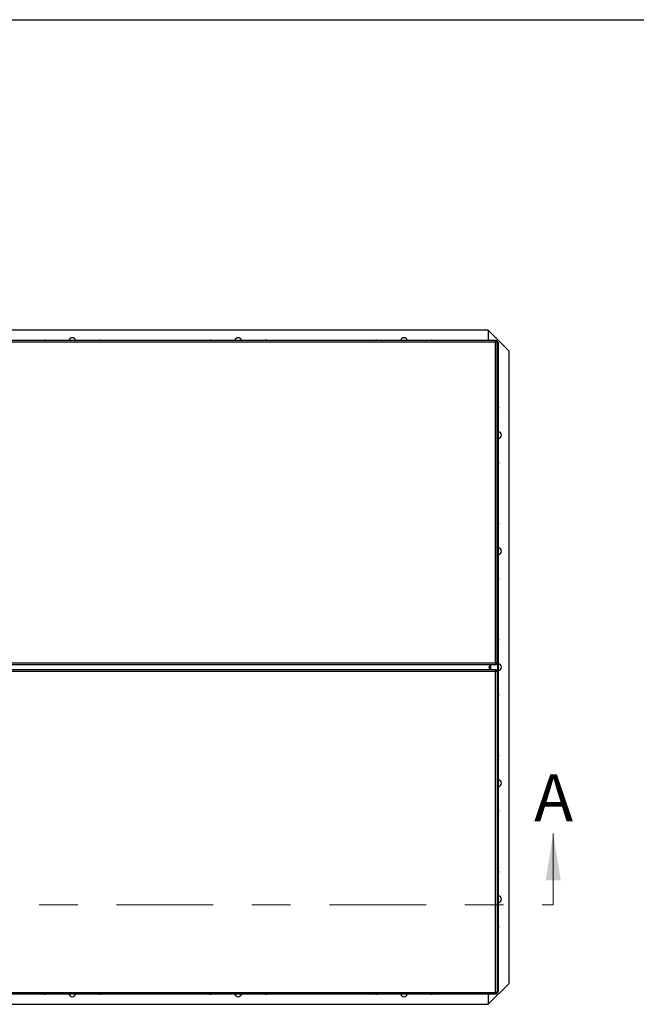
# Model space of a CAD drawing. Units: inches. Extents: x 0.1 to 10.8, y 0.2 to 8.4.
# Drawn here: x 3.3 to 4.9, y 5.6 to 8.2 of the extents above; entities that cross this region are included whole.
import ezdxf

# ---------------------------------------------------------------- set-up
doc = ezdxf.new("R2010")
doc.units = ezdxf.units.IN
doc.header["$MEASUREMENT"] = 0
doc.linetypes.add('CENTER', pattern=[0.4, 0.25, -0.05, 0.05, -0.05])
doc.layers.add('FORMAT', color=7, linetype='Continuous')
doc.styles.add('SLDTEXTSTYLE0', font='TXT', dxfattribs={"width": 0.605})

msp = doc.modelspace()

# ---------------------------------------------------------------- linework, layer by layer
at = {"color": 8, "linetype": 'Continuous', "lineweight": 18}
msp.add_line((0.3299, 8.1921), (10.6299, 8.1921), dxfattribs=at)
at = {"color": 7, "linetype": 'Continuous', "lineweight": 25}
for p, q in [((4.5392, 7.3895), (1.533, 7.3895)), ((4.5933, 7.3355), (4.5392, 7.3895)), ((4.5392, 7.3895), (4.5392, 7.3632)), ((1.5118, 7.3632), (4.5604, 7.3632)), ((4.5582, 7.3585), (1.514, 7.3585)), ((4.5582, 7.3585), (4.5596, 7.3592)), ((4.5582, 7.3585), (4.5589, 7.3592)), ((4.5589, 7.3592), (4.5582, 7.3585)), ((4.5582, 6.529), (4.5582, 7.3585)), ((4.5589, 7.3599), (4.5589, 7.3592)), ((4.5596, 7.3592), (4.5589, 7.3592)), ((4.5604, 7.3632), (4.5603, 7.3628)), ((4.5603, 7.3628), (4.5603, 7.3607)), ((4.5604, 7.3609), (4.5603, 7.3607)), ((4.5604, 7.3632), (4.5604, 7.3609)), ((4.5604, 7.3608), (4.5621, 7.3608)), ((4.5604, 7.3605), (4.5606, 7.3607)), ((4.5625, 7.3605), (4.5604, 7.3605)), ((4.5629, 7.3607), (4.5606, 7.3607)), ((4.5631, 7.3608), (4.5621, 7.3608)), ((4.5625, 7.3605), (4.5629, 7.3607)), ((4.5629, 6.5268), (4.5629, 7.3607)), ((4.5631, 7.3586), (4.5629, 7.3586)), ((4.5629, 7.3563), (4.5641, 7.3575)), ((4.5629, 7.3575), (4.5641, 7.3575)), ((4.5631, 7.3586), (4.5631, 7.3608)), ((4.5632, 7.3585), (4.5632, 7.3575)), ((4.5632, 7.3585), (4.5655, 7.3585)), ((4.5641, 5.6787), (4.5641, 7.3575)), ((4.5641, 7.3575), (4.5655, 7.3575)), ((4.5655, 7.3585), (4.5655, 7.3575)), ((4.5655, 7.3575), (4.5655, 5.6787)), ((4.5933, 5.7007), (4.5933, 7.3355)), ((4.5604, 6.5244), (1.5118, 6.5244)), ((1.514, 6.529), (4.5582, 6.529)), ((4.5433, 6.5152), (4.5433, 6.5209)), ((4.5446, 6.5212), (4.5446, 6.5244)), ((4.5456, 6.5118), (4.5456, 6.5244)), ((4.5596, 6.5283), (4.5582, 6.529)), ((4.5589, 6.5283), (4.5582, 6.529)), ((4.5582, 6.529), (4.5589, 6.5283)), ((4.5596, 6.5283), (4.5589, 6.5283)), ((4.5589, 6.5277), (4.5589, 6.5283)), ((4.5602, 6.5247), (4.5602, 6.5268)), ((4.5602, 6.5268), (4.5604, 6.5266)), ((4.5602, 6.5247), (4.5604, 6.5244)), ((4.5625, 6.527), (4.5604, 6.527)), ((4.5606, 6.5268), (4.5604, 6.527)), ((4.5604, 6.5244), (4.5604, 6.5266)), ((4.5629, 6.5268), (4.5606, 6.5268)), ((4.5629, 6.5268), (4.5625, 6.527)), ((1.5118, 6.5118), (4.5604, 6.5118)), ((4.5582, 6.5072), (1.514, 6.5072)), ((4.5446, 6.5118), (4.5446, 6.515)), ((4.5589, 6.5085), (4.5582, 6.5072)), ((4.5582, 6.5072), (4.5589, 6.5078)), ((4.5582, 5.6776), (4.5582, 6.5072)), ((4.5589, 6.5085), (4.5589, 6.5079)), ((4.5596, 6.5078), (4.5589, 6.5078)), ((4.5604, 6.5118), (4.5603, 6.5114)), ((4.5603, 6.5114), (4.5603, 6.5094)), ((4.5604, 6.5096), (4.5603, 6.5094)), ((4.5604, 6.5118), (4.5604, 6.5096)), ((4.5604, 6.5092), (4.5606, 6.5094)), ((4.5625, 6.5092), (4.5604, 6.5092)), ((4.5629, 6.5094), (4.5606, 6.5094)), ((4.5625, 6.5092), (4.5629, 6.5094)), ((4.5629, 6.5094), (4.5629, 5.6754)), ((1.514, 5.6776), (4.5582, 5.6776)), ((4.5392, 5.6467), (4.5933, 5.7007)), ((4.5582, 5.6776), (4.5589, 5.6763)), ((4.5589, 5.677), (4.5582, 5.6776)), ((4.5582, 5.6776), (4.5589, 5.6769)), ((4.5596, 5.677), (4.5589, 5.677)), ((4.5589, 5.6763), (4.5589, 5.6769)), ((4.5641, 5.6787), (4.5629, 5.6799)), ((4.5629, 5.6787), (4.5641, 5.6787)), ((4.5631, 5.6776), (4.5629, 5.6776)), ((4.5631, 5.6776), (4.5631, 5.6753)), ((4.5632, 5.6777), (4.5632, 5.6787)), ((4.5632, 5.6777), (4.5655, 5.6777)), ((4.5655, 5.6787), (4.5641, 5.6787)), ((4.5655, 5.6777), (4.5655, 5.6787)), ((4.5604, 5.673), (1.5118, 5.673)), ((4.5392, 5.673), (4.5392, 5.6467)), ((4.5603, 5.6734), (4.5603, 5.6754)), ((4.5603, 5.6754), (4.5604, 5.6752)), ((4.5603, 5.6734), (4.5604, 5.673)), ((4.5625, 5.6756), (4.5604, 5.6756)), ((4.5606, 5.6754), (4.5604, 5.6756)), ((4.5621, 5.6753), (4.5604, 5.6753)), ((4.5604, 5.673), (4.5604, 5.6752)), ((4.5629, 5.6754), (4.5606, 5.6754)), ((4.5631, 5.6753), (4.5621, 5.6753)), ((4.5629, 5.6754), (4.5625, 5.6756)), ((1.533, 5.6467), (4.5392, 5.6467))]:
    msp.add_line(p, q, dxfattribs=at)
at = {"color": 8, "linetype": 'Continuous', "lineweight": 25}
for p, q in [((4.5603, 7.3595), (4.5589, 7.3595)), ((4.5463, 6.5118), (4.5463, 6.5244)), ((4.5589, 5.6767), (4.5603, 5.6767))]:
    msp.add_line(p, q, dxfattribs=at)
at = {"color": 7, "linetype": 'Continuous', "lineweight": 18}
msp.add_line((4.7075, 5.9038), (4.7075, 6.0882), dxfattribs=at)
at = {"color": 7, "linetype": 'CENTER', "lineweight": 18}
msp.add_line((1.379, 5.9038), (4.7075, 5.9038), dxfattribs=at)
at = {"color": 7, "linetype": 'Continuous', "lineweight": 25, "flags": 128}
for points in [[(3.3933, 7.3636), (3.3922, 7.3634), (3.3918, 7.3632)], [(3.3947, 7.3632), (3.3943, 7.3634), (3.3933, 7.3636)], [(3.5361, 7.3636), (3.5351, 7.3634), (3.5346, 7.3632)], [(3.5376, 7.3632), (3.5371, 7.3634), (3.5361, 7.3636)], [(3.8218, 7.3636), (3.8208, 7.3634), (3.8203, 7.3632)], [(3.8233, 7.3632), (3.8228, 7.3634), (3.8218, 7.3636)], [(3.9647, 7.3636), (3.9637, 7.3634), (3.9632, 7.3632)], [(3.9662, 7.3632), (3.9657, 7.3634), (3.9647, 7.3636)], [(4.2504, 7.3636), (4.2494, 7.3634), (4.2489, 7.3632)], [(4.2519, 7.3632), (4.2514, 7.3634), (4.2504, 7.3636)], [(4.3933, 7.3636), (4.3922, 7.3634), (4.3918, 7.3632)], [(4.3947, 7.3632), (4.3943, 7.3634), (4.3933, 7.3636)], [(3.3918, 5.673), (3.3922, 5.6727), (3.3933, 5.6725)], [(3.3933, 5.6725), (3.3943, 5.6727), (3.3947, 5.673)], [(3.5346, 5.673), (3.5351, 5.6727), (3.5361, 5.6725)], [(3.5361, 5.6725), (3.5371, 5.6727), (3.5376, 5.673)], [(3.8203, 5.673), (3.8208, 5.6727), (3.8218, 5.6725)], [(3.8218, 5.6725), (3.8228, 5.6727), (3.8233, 5.673)], [(3.9632, 5.673), (3.9637, 5.6727), (3.9647, 5.6725)], [(3.9647, 5.6725), (3.9657, 5.6727), (3.9662, 5.673)], [(4.2489, 5.673), (4.2494, 5.6727), (4.2504, 5.6725)], [(4.2504, 5.6725), (4.2514, 5.6727), (4.2519, 5.673)], [(4.3918, 5.673), (4.3922, 5.6727), (4.3933, 5.6725)], [(4.3933, 5.6725), (4.3943, 5.6727), (4.3947, 5.673)]]:
    msp.add_lwpolyline(points, dxfattribs=at)
at = {"color": 7, "linetype": 'Continuous', "lineweight": 25}
for centre, radius, start, end in [((3.4647, 7.3609), 0.00893, 90, 165.5387), ((3.4647, 7.3609), 0.00893, 14.4613, 90), ((3.8933, 7.3609), 0.00893, 90, 165.5387), ((3.8933, 7.3609), 0.00893, 14.4613, 90), ((4.3218, 7.3609), 0.00893, 90, 165.5387), ((4.3218, 7.3609), 0.00893, 14.4613, 90), ((4.5647, 7.1895), 0.00269, 0, 72.8727), ((4.5647, 7.1895), 0.00269, 287.1273, 0), ((4.5647, 7.1181), 0.00893, 0, 84.9178), ((4.5647, 7.1181), 0.00893, 275.0822, 0), ((4.5647, 7.0467), 0.00269, 0, 72.8727), ((4.5647, 7.0467), 0.00269, 287.1273, 0), ((4.5647, 6.8895), 0.00269, 0, 72.8727), ((4.5647, 6.8895), 0.00269, 287.1273, 0), ((4.5647, 6.8181), 0.00893, 0, 84.9178), ((4.5647, 6.8181), 0.00893, 275.0822, 0), ((4.5647, 6.7467), 0.00269, 0, 72.8727), ((4.5647, 6.7467), 0.00269, 287.1273, 0), ((4.5647, 6.5895), 0.00269, 0, 72.8727), ((4.5647, 6.5895), 0.00269, 287.1273, 0), ((4.5446, 6.5181), 0.00311, 90, 270), ((4.5647, 6.5181), 0.00893, 0, 84.9178), ((4.5647, 6.5181), 0.00893, 275.0822, 0), ((4.5647, 6.4467), 0.00269, 0, 72.8727), ((4.5647, 6.4467), 0.00269, 287.1273, 0), ((4.5647, 6.2895), 0.00269, 0, 72.8727), ((4.5647, 6.2895), 0.00269, 287.1273, 0), ((4.5647, 6.2181), 0.00893, 0, 84.9178), ((4.5647, 6.2181), 0.00893, 275.0822, 0), ((4.5647, 6.1467), 0.00269, 0, 72.8727), ((4.5647, 6.1467), 0.00269, 287.1273, 0), ((4.5647, 5.9895), 0.00269, 0, 72.8727), ((4.5647, 5.9895), 0.00269, 287.1273, 0), ((4.5647, 5.9181), 0.00893, 0, 84.9178), ((4.5647, 5.9181), 0.00893, 275.0822, 0), ((4.5647, 5.8467), 0.00269, 0, 72.8727), ((4.5647, 5.8467), 0.00269, 287.1273, 0), ((3.4647, 5.6752), 0.00893, 194.4613, 270), ((3.4647, 5.6752), 0.00893, 270, 345.5387), ((3.8933, 5.6752), 0.00893, 194.4613, 270), ((3.8933, 5.6752), 0.00893, 270, 345.5387), ((4.3218, 5.6752), 0.00893, 194.4613, 270), ((4.3218, 5.6752), 0.00893, 270, 345.5387)]:
    msp.add_arc(centre, radius, start, end, dxfattribs=at)
for points, knots in [([(4.5589, 7.3599), (4.5588, 7.3598), (4.5587, 7.3595), (4.5585, 7.3591), (4.5583, 7.3587), (4.5582, 7.3585)], [0, 0, 0, 0, 0.252333, 0.504667, 1, 1, 1, 1]), ([(4.5603, 7.3628), (4.5601, 7.3628), (4.5598, 7.3627), (4.5593, 7.3626), (4.559, 7.3624), (4.5587, 7.3622), (4.5585, 7.3617), (4.5585, 7.3612), (4.5586, 7.3605), (4.5588, 7.3601), (4.5589, 7.3599)], [0, 0, 0, 0, 0.108206, 0.207982, 0.304068, 0.40174, 0.552508, 0.697121, 0.843685, 1, 1, 1, 1]), ([(4.5603, 7.3607), (4.5599, 7.3607), (4.5595, 7.3607), (4.559, 7.3606), (4.5588, 7.3605), (4.5587, 7.3604), (4.5587, 7.3603)], [0, 0, 0, 0, 0.5272808, 0.7359213, 0.917652, 1, 1, 1, 1]), ([(4.5596, 7.3592), (4.5598, 7.3591), (4.5603, 7.3589), (4.5609, 7.3588), (4.5615, 7.3588), (4.5619, 7.359), (4.5622, 7.3593), (4.5624, 7.3596), (4.5625, 7.3601), (4.5625, 7.3604), (4.5625, 7.3605)], [0, 0, 0, 0, 0.165384, 0.315315, 0.456035, 0.595036, 0.703306, 0.802927, 0.899718, 1, 1, 1, 1]), ([(4.5601, 7.359), (4.5601, 7.359), (4.5602, 7.3591), (4.5603, 7.3593), (4.5604, 7.3598), (4.5604, 7.3602), (4.5604, 7.3605)], [0, 0, 0, 0, 0.059655, 0.26506, 0.484587, 1, 1, 1, 1]), ([(4.5582, 6.529), (4.5583, 6.5289), (4.5584, 6.5287), (4.5586, 6.5282), (4.5588, 6.5279), (4.5589, 6.5277)], [0, 0, 0, 0, 0.252324, 0.504647, 1, 1, 1, 1]), ([(4.5589, 6.5277), (4.5588, 6.5274), (4.5586, 6.527), (4.5585, 6.5263), (4.5585, 6.5258), (4.5587, 6.5254), (4.559, 6.5251), (4.5594, 6.5249), (4.5598, 6.5248), (4.5601, 6.5247), (4.5602, 6.5247)], [0, 0, 0, 0, 0.165417, 0.315373, 0.456096, 0.595067, 0.703353, 0.802976, 0.899753, 1, 1, 1, 1]), ([(4.5587, 6.5272), (4.5587, 6.5271), (4.5588, 6.5271), (4.559, 6.527), (4.5595, 6.5268), (4.5599, 6.5268), (4.5602, 6.5268)], [0, 0, 0, 0, 0.060695, 0.265942, 0.485254, 1, 1, 1, 1]), ([(4.5625, 6.527), (4.5625, 6.5271), (4.5625, 6.5275), (4.5623, 6.5279), (4.5622, 6.5282), (4.5619, 6.5285), (4.5614, 6.5287), (4.5609, 6.5288), (4.5602, 6.5286), (4.5598, 6.5284), (4.5596, 6.5283)], [0, 0, 0, 0, 0.107983, 0.207507, 0.303429, 0.401145, 0.551705, 0.696271, 0.843075, 1, 1, 1, 1]), ([(4.5604, 6.527), (4.5604, 6.5273), (4.5604, 6.5277), (4.5603, 6.5282), (4.5602, 6.5284), (4.5601, 6.5285), (4.56, 6.5285)], [0, 0, 0, 0, 0.525363, 0.733453, 0.914942, 1, 1, 1, 1]), ([(4.5582, 6.5072), (4.5583, 6.5072), (4.5586, 6.5073), (4.559, 6.5076), (4.5594, 6.5077), (4.5596, 6.5078)], [0, 0, 0, 0, 0.252323, 0.504647, 1, 1, 1, 1]), ([(4.5603, 6.5114), (4.5601, 6.5114), (4.5598, 6.5114), (4.5594, 6.5113), (4.559, 6.5111), (4.5587, 6.5108), (4.5585, 6.5104), (4.5585, 6.5099), (4.5586, 6.5092), (4.5588, 6.5087), (4.5589, 6.5085)], [0, 0, 0, 0, 0.100439, 0.197001, 0.296055, 0.403523, 0.542969, 0.683932, 0.83413, 1, 1, 1, 1]), ([(4.5603, 6.5094), (4.56, 6.5094), (4.5595, 6.5093), (4.5591, 6.5092), (4.5588, 6.5091), (4.5587, 6.509), (4.5587, 6.509)], [0, 0, 0, 0, 0.511548, 0.7289266, 0.9318148, 1, 1, 1, 1]), ([(4.5596, 6.5078), (4.5598, 6.5077), (4.5602, 6.5075), (4.5609, 6.5074), (4.5614, 6.5075), (4.5619, 6.5076), (4.5621, 6.5079), (4.5623, 6.5083), (4.5624, 6.5087), (4.5625, 6.509), (4.5625, 6.5092)], [0, 0, 0, 0, 0.155939, 0.302302, 0.44686, 0.597661, 0.695451, 0.791701, 0.891649, 1, 1, 1, 1]), ([(4.56, 6.5076), (4.5601, 6.5076), (4.5602, 6.5077), (4.5603, 6.5079), (4.5604, 6.5084), (4.5604, 6.5089), (4.5604, 6.5092)], [0, 0, 0, 0, 0.079156, 0.261396, 0.470704, 1, 1, 1, 1]), ([(4.5596, 5.677), (4.5595, 5.677), (4.5592, 5.6771), (4.5588, 5.6774), (4.5585, 5.6775), (4.5582, 5.6776)], [0, 0, 0, 0, 0.252295, 0.504589, 1, 1, 1, 1]), ([(4.5589, 5.6763), (4.5588, 5.6761), (4.5586, 5.6756), (4.5585, 5.675), (4.5585, 5.6744), (4.5587, 5.674), (4.559, 5.6737), (4.5593, 5.6735), (4.5598, 5.6734), (4.5601, 5.6734), (4.5603, 5.6734)], [0, 0, 0, 0, 0.156926, 0.303733, 0.448302, 0.598866, 0.696576, 0.792495, 0.892017, 1, 1, 1, 1]), ([(4.5625, 5.6756), (4.5625, 5.6758), (4.5625, 5.6761), (4.5624, 5.6765), (4.5622, 5.6768), (4.5619, 5.6771), (4.5615, 5.6773), (4.5609, 5.6774), (4.5603, 5.6773), (4.5598, 5.6771), (4.5596, 5.677)], [0, 0, 0, 0, 0.100439, 0.197001, 0.296055, 0.403523, 0.542969, 0.683932, 0.83413, 1, 1, 1, 1]), ([(4.5604, 5.6756), (4.5604, 5.6759), (4.5604, 5.6763), (4.5603, 5.6768), (4.5602, 5.6771), (4.5601, 5.6771), (4.5601, 5.6772)], [0, 0, 0, 0, 0.511548, 0.728927, 0.931815, 1, 1, 1, 1]), ([(4.5587, 5.6758), (4.5587, 5.6758), (4.5588, 5.6757), (4.559, 5.6756), (4.5595, 5.6755), (4.56, 5.6754), (4.5603, 5.6754)], [0, 0, 0, 0, 0.085128, 0.266601, 0.474676, 1, 1, 1, 1])]:
    msp.add_open_spline(points, degree=3, knots=knots, dxfattribs=at)
at = {"color": 7, "linetype": 'Continuous', "lineweight": 18}
msp.add_solid([(4.7075, 6.0882), (4.6881, 5.9669), (4.727, 5.9669)], dxfattribs=at)
at = {"layer": 'FORMAT'}
msp.add_line((0.3299, 8.1921), (10.6299, 8.1921), dxfattribs=at)

# ---------------------------------------------------------------- texts
at = {"color": 7, "linetype": 'Continuous', "insert": (4.6582, 6.2414), "char_height": 0.1213, "attachment_point": 1, "style": 'SLDTEXTSTYLE0'}
msp.add_mtext('A', dxfattribs=at)

doc.saveas('drawing.dxf')
